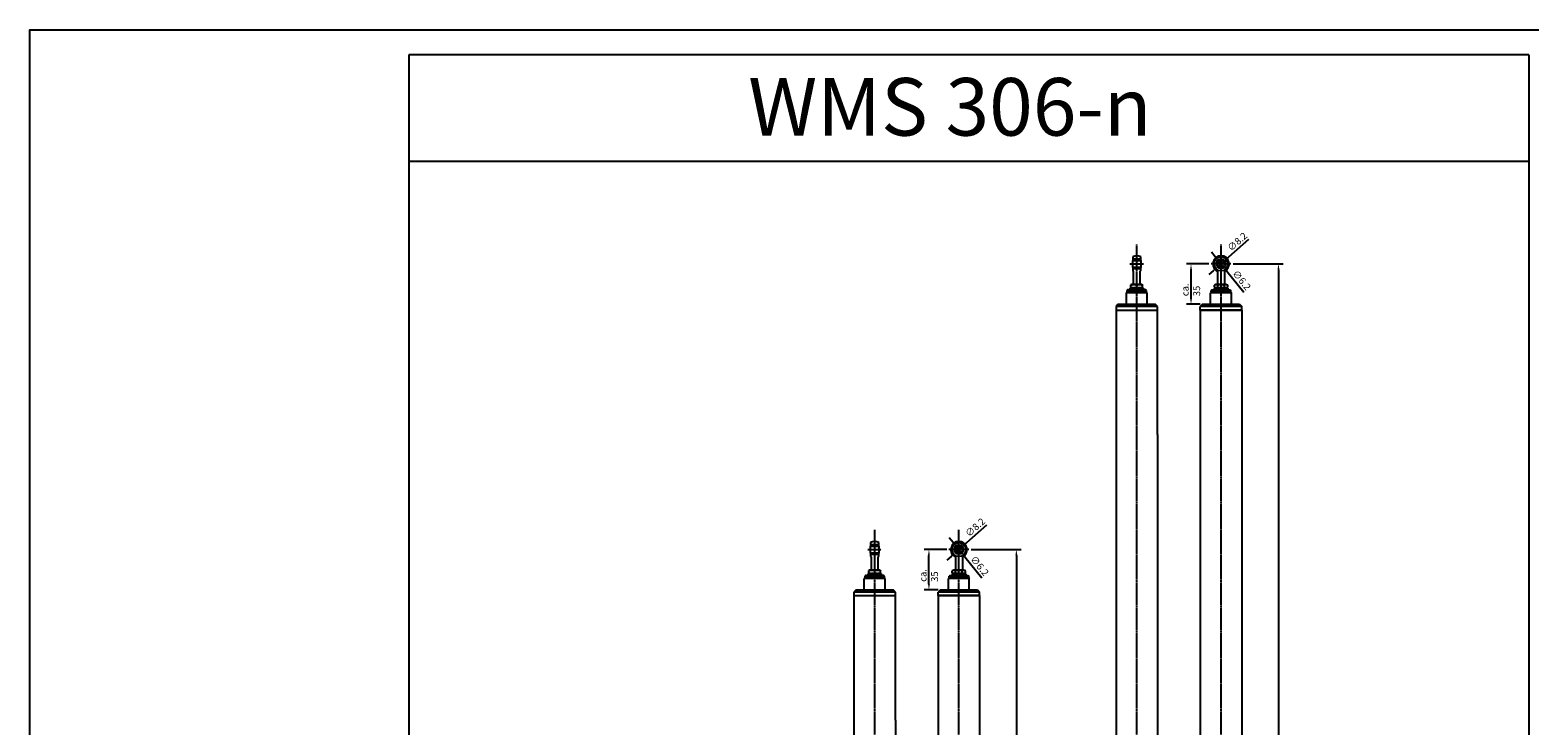
# Model space of a CAD drawing. Units: millimetres. Extents: x 891054 to 893659, y 1141338 to 1143038.
# Drawn here: x 891054 to 892355, y 1142435 to 1143038 of the extents above; entities that cross this region are included whole.
import ezdxf

# ---------------------------------------------------------------- set-up
doc = ezdxf.new("R2010")
doc.units = ezdxf.units.MM
doc.linetypes.add('MITTE', pattern=[2, 1.25, -0.25, 0.25, -0.25])
for name, color, linetype in [('CHAIN', 74, 'Continuous'), ('MAßLINIEN', 5, 'Continuous'), ('MITTELLINIEN', 1, 'MITTE'), ('MOTOR', 150, 'Continuous')]:
    doc.layers.add(name, color=color, linetype=linetype)
doc.styles.add('ROMANS', font='romans.shx', dxfattribs={"width": 0.8})
doc.styles.get("Standard").update_dxf_attribs({"font": 'arial.ttf'})
doc.dimstyles.new('1. WINDOWMASTER', dxfattribs={"dimscale": 2, "dimtxt": 3, "dimasz": 2.5, "dimexe": 2, "dimexo": 1, "dimgap": 1, "dimtad": 1, "dimdec": 1, "dimrnd": 0.5, "dimdsep": 46, "dimtxsty": 'ROMANS', "dimcen": 1, "dimclrd": 252, "dimclre": 252, "dimclrt": 250, "dimadec": 0, "dimazin": 0, "dimtfac": 1, "dimtdec": 1, "dimtmove": 0, "dimatfit": 0, "dimfxl": 0, "dimtolj": 1, "dimtzin": 0, "dimarcsym": 0})

# ---------------------------------------------------------------- blocks, each defined once
blk = doc.blocks.new('*D118')
at = {"layer": 'DEFPOINTS', "color": 0, "linetype": 'Continuous'}
for p in [(891833.9, 1142587.3), (891851.3, 1142587.3), (891843.9, 1142552.3)]:
    blk.add_point(p, dxfattribs=at)
at = {"layer": 'MAßLINIEN', "color": 252, "linetype": 'Continuous', "lineweight": -2}
for p, q in [((891849.3, 1142587.3), (891829.9, 1142587.3)), ((891833.9, 1142557.3), (891833.9, 1142582.3)), ((891841.9, 1142552.3), (891829.9, 1142552.3))]:
    blk.add_line(p, q, dxfattribs=at)
at = {"layer": 'MAßLINIEN', "color": 252, "linetype": 'Continuous'}
for points in [[(891833.1, 1142582.3), (891834.7, 1142582.3), (891833.9, 1142587.3)], [(891833.1, 1142557.3), (891834.7, 1142557.3), (891833.9, 1142552.3)]]:
    blk.add_solid(points, dxfattribs=at)
at = {"layer": 'MAßLINIEN', "color": 7, "linetype": 'Continuous', "lineweight": 25, "insert": (891825.8, 1142559.3), "char_height": 6, "attachment_point": 1, "rotation": 90, "style": 'ROMANS'}
blk.add_mtext('\\A1;{\\fArial|b0|i0|c0|p34;ca}. {\\fArial|b0|i0|c238|p34;35}', dxfattribs=at)
blk = doc.blocks.new('*D119')
at = {"layer": 'DEFPOINTS', "color": 0, "linetype": 'Continuous'}
for p in [(891857.9, 1142589.7), (891861.9, 1142584.9)]:
    blk.add_point(p, dxfattribs=at)
at = {"layer": 'MAßLINIEN', "color": 252, "linetype": 'Continuous', "lineweight": -2}
for p, q in [((891854.8, 1142593.6), (891851.6, 1142597.5)), ((891857.9, 1142589.7), (891861.9, 1142584.9)), ((891865, 1142581), (891879.8, 1142562.9))]:
    blk.add_line(p, q, dxfattribs=at)
at = {"layer": 'MAßLINIEN', "color": 252, "linetype": 'Continuous'}
for points in [[(891855.4, 1142594.1), (891854.1, 1142593.1), (891857.9, 1142589.7)], [(891865.7, 1142581.6), (891864.4, 1142580.5), (891861.9, 1142584.9)]]:
    blk.add_solid(points, dxfattribs=at)
at = {"layer": 'MAßLINIEN', "color": 7, "linetype": 'Continuous', "lineweight": 25, "insert": (891877.9, 1142573.2), "char_height": 6, "attachment_point": 5, "rotation": 309.1191, "style": 'ROMANS'}
blk.add_mtext('\\A1;∅6.2', dxfattribs=at)
blk = doc.blocks.new('*D120')
at = {"layer": 'DEFPOINTS', "color": 0, "linetype": 'Continuous'}
for p in [(891868.5, 1142587.3), (891876.4, 1141764.3), (891909.8, 1141764.3)]:
    blk.add_point(p, dxfattribs=at)
at = {"layer": 'MAßLINIEN', "color": 252, "linetype": 'Continuous', "lineweight": -2}
for p, q in [((891870.5, 1142587.3), (891913.8, 1142587.3)), ((891909.8, 1142582.3), (891909.8, 1141769.3)), ((891878.4, 1141764.3), (891913.8, 1141764.3))]:
    blk.add_line(p, q, dxfattribs=at)
at = {"layer": 'MAßLINIEN', "color": 252, "linetype": 'Continuous'}
for points in [[(891908.9, 1142582.3), (891910.6, 1142582.3), (891909.8, 1142587.3)], [(891908.9, 1141769.3), (891910.6, 1141769.3), (891909.8, 1141764.3)]]:
    blk.add_solid(points, dxfattribs=at)
at = {"layer": 'MAßLINIEN', "color": 7, "linetype": 'Continuous', "lineweight": 25, "insert": (891904.8, 1142175.8), "char_height": 6, "attachment_point": 5, "rotation": 90, "style": 'ROMANS'}
blk.add_mtext('\\A1;823', dxfattribs=at)
blk = doc.blocks.new('*D122')
at = {"layer": 'DEFPOINTS', "color": 0, "linetype": 'Continuous'}
for p in [(891863, 1142590.1), (891856.8, 1142584.6)]:
    blk.add_point(p, dxfattribs=at)
at = {"layer": 'MAßLINIEN', "color": 252, "linetype": 'Continuous', "lineweight": -2}
for p, q in [((891866.7, 1142593.4), (891884.2, 1142608.9)), ((891856.8, 1142584.6), (891863, 1142590.1)), ((891853.1, 1142581.3), (891849.4, 1142578))]:
    blk.add_line(p, q, dxfattribs=at)
at = {"layer": 'MAßLINIEN', "color": 252, "linetype": 'Continuous'}
for points in [[(891866.1, 1142594), (891867.3, 1142592.8), (891863, 1142590.1)], [(891852.6, 1142581.9), (891853.7, 1142580.7), (891856.8, 1142584.6)]]:
    blk.add_solid(points, dxfattribs=at)
at = {"layer": 'MAßLINIEN', "color": 7, "linetype": 'Continuous', "lineweight": 25, "insert": (891874, 1142606.6), "char_height": 6, "attachment_point": 5, "rotation": 41.6509, "style": 'ROMANS'}
blk.add_mtext('\\A1;∅8.2', dxfattribs=at)
blk = doc.blocks.new('*D123')
at = {"layer": 'DEFPOINTS', "color": 0, "linetype": 'Continuous'}
for p in [(892061.3, 1142835.3), (892078.7, 1142835.3), (892071.3, 1142800.3)]:
    blk.add_point(p, dxfattribs=at)
at = {"layer": 'MAßLINIEN', "color": 252, "linetype": 'Continuous', "lineweight": -2}
for p, q in [((892076.7, 1142835.3), (892057.3, 1142835.3)), ((892061.3, 1142805.3), (892061.3, 1142830.3)), ((892069.3, 1142800.3), (892057.3, 1142800.3))]:
    blk.add_line(p, q, dxfattribs=at)
at = {"layer": 'MAßLINIEN', "color": 252, "linetype": 'Continuous'}
for points in [[(892060.5, 1142830.3), (892062.1, 1142830.3), (892061.3, 1142835.3)], [(892060.5, 1142805.3), (892062.1, 1142805.3), (892061.3, 1142800.3)]]:
    blk.add_solid(points, dxfattribs=at)
at = {"layer": 'MAßLINIEN', "color": 250, "linetype": 'Continuous', "lineweight": 25, "insert": (892053.2, 1142807.3), "char_height": 6, "attachment_point": 1, "rotation": 90, "style": 'ROMANS'}
blk.add_mtext('\\A1;{\\fArial|b0|i0|c0|p34;ca}. {\\fArial|b0|i0|c238|p34;35}', dxfattribs=at)
blk = doc.blocks.new('*D124')
at = {"layer": 'DEFPOINTS', "color": 0, "linetype": 'Continuous'}
for p in [(892085.4, 1142837.7), (892089.3, 1142832.9)]:
    blk.add_point(p, dxfattribs=at)
at = {"layer": 'MAßLINIEN', "color": 252, "linetype": 'Continuous', "lineweight": -2}
for p, q in [((892082.2, 1142841.6), (892079, 1142845.5)), ((892085.4, 1142837.7), (892089.3, 1142832.9)), ((892092.4, 1142829), (892107.2, 1142810.9))]:
    blk.add_line(p, q, dxfattribs=at)
at = {"layer": 'MAßLINIEN', "color": 252, "linetype": 'Continuous'}
for points in [[(892082.8, 1142842.1), (892081.6, 1142841.1), (892085.4, 1142837.7)], [(892093.1, 1142829.6), (892091.8, 1142828.5), (892089.3, 1142832.9)]]:
    blk.add_solid(points, dxfattribs=at)
at = {"layer": 'MAßLINIEN', "color": 7, "linetype": 'Continuous', "lineweight": 25, "insert": (892105.3, 1142821.2), "char_height": 6, "attachment_point": 5, "rotation": 309.1191, "style": 'ROMANS'}
blk.add_mtext('\\A1;∅6.2', dxfattribs=at)
blk = doc.blocks.new('*D125')
at = {"layer": 'DEFPOINTS', "color": 0, "linetype": 'Continuous'}
for p in [(892095.9, 1142835.3), (892103.8, 1141762.3), (892137.2, 1141762.3)]:
    blk.add_point(p, dxfattribs=at)
at = {"layer": 'MAßLINIEN', "color": 252, "linetype": 'Continuous', "lineweight": -2}
for p, q in [((892097.9, 1142835.3), (892141.2, 1142835.3)), ((892137.2, 1142830.3), (892137.2, 1141767.3)), ((892105.8, 1141762.3), (892141.2, 1141762.3))]:
    blk.add_line(p, q, dxfattribs=at)
at = {"layer": 'MAßLINIEN', "color": 252, "linetype": 'Continuous'}
for points in [[(892136.3, 1142830.3), (892138, 1142830.3), (892137.2, 1142835.3)], [(892136.3, 1141767.3), (892138, 1141767.3), (892137.2, 1141762.3)]]:
    blk.add_solid(points, dxfattribs=at)
at = {"layer": 'MAßLINIEN', "color": 7, "linetype": 'Continuous', "lineweight": 25, "insert": (892132.2, 1142298.8), "char_height": 6, "attachment_point": 5, "rotation": 90, "style": 'ROMANS'}
blk.add_mtext('\\A1;1073', dxfattribs=at)
blk = doc.blocks.new('*D127')
at = {"layer": 'DEFPOINTS', "color": 0, "linetype": 'Continuous'}
for p in [(892090.4, 1142838.1), (892084.2, 1142832.6)]:
    blk.add_point(p, dxfattribs=at)
at = {"layer": 'MAßLINIEN', "color": 252, "linetype": 'Continuous', "lineweight": -2}
for p, q in [((892094.1, 1142841.4), (892111.6, 1142856.9)), ((892084.2, 1142832.6), (892090.4, 1142838.1)), ((892080.5, 1142829.3), (892076.8, 1142826))]:
    blk.add_line(p, q, dxfattribs=at)
at = {"layer": 'MAßLINIEN', "color": 252, "linetype": 'Continuous'}
for points in [[(892093.6, 1142842), (892094.7, 1142840.8), (892090.4, 1142838.1)], [(892080, 1142829.9), (892081.1, 1142828.7), (892084.2, 1142832.6)]]:
    blk.add_solid(points, dxfattribs=at)
at = {"layer": 'MAßLINIEN', "color": 7, "linetype": 'Continuous', "lineweight": 25, "insert": (892101.4, 1142854.6), "char_height": 6, "attachment_point": 5, "rotation": 41.6509, "style": 'ROMANS'}
blk.add_mtext('\\A1;∅8.2', dxfattribs=at)
blk = doc.blocks.new('WMS 306-n 0500 (side1)')
at = {"layer": 'CHAIN'}
for p, q in [((889737.2, 1141925.7), (889748.6, 1141925.7)), ((889748.6, 1141927.1), (889749.3, 1141928.5)), ((889748.6, 1141927.1), (889748.6, 1141918.2)), ((889751, 1141928.5), (889749.3, 1141928.5)), ((889751, 1141925.6), (889749.3, 1141925.6)), ((889751.8, 1141927.1), (889751, 1141928.5)), ((889751.8, 1141928.5), (889751.8, 1141928.6)), ((889751.8, 1141928.6), (889751.8, 1141928.6)), ((889751.8, 1141928.6), (889752.3, 1141928.6)), ((889751.8, 1141928.5), (889751.8, 1141916.8)), ((889753.4, 1141930.7), (889753.9, 1141931.2)), ((889753.4, 1141914.7), (889753.4, 1141930.7)), ((889753.4, 1141928.6), (889753.4, 1141928.6)), ((889753.9, 1141931.2), (889753.9, 1141914.2)), ((889755.4, 1141931.2), (889753.9, 1141931.2)), ((889755.4, 1141931.2), (889755.9, 1141931.7)), ((889755.4, 1141914.2), (889755.4, 1141931.2)), ((889755.4, 1141914.2), (889755.4, 1141931.2)), ((889755.9, 1141931.7), (889755.9, 1141913.7)), ((889765.4, 1141931.7), (889755.9, 1141931.7)), ((889737.2, 1141919.7), (889748.6, 1141919.7)), ((889748.6, 1141918.2), (889749.3, 1141916.9)), ((889751, 1141919.8), (889749.3, 1141919.8)), ((889751, 1141916.9), (889749.3, 1141916.9)), ((889751.8, 1141918.2), (889751, 1141916.9)), ((889751.8, 1141916.8), (889753.4, 1141916.8)), ((889753.4, 1141914.7), (889753.9, 1141914.2)), ((889755.4, 1141914.2), (889753.9, 1141914.2)), ((889755.4, 1141914.2), (889755.9, 1141913.7)), ((889765.4, 1141913.7), (889755.9, 1141913.7))]:
    blk.add_line(p, q, dxfattribs=at)
at = {"layer": 'CHAIN', "flags": 128}
for points in [[(889749.3, 1141928.5), (889749.3, 1141928.3), (889749.2, 1141928.2), (889749.1, 1141928.1), (889749.1, 1141927.9), (889749, 1141927.8), (889749, 1141927.7), (889749, 1141927.6), (889748.9, 1141927.5), (889748.9, 1141927.4), (889748.9, 1141927.2), (889748.9, 1141927.1), (889748.9, 1141927), (889748.9, 1141926.9), (889748.9, 1141926.8), (889748.9, 1141926.7), (889748.9, 1141926.6), (889749, 1141926.5), (889749, 1141926.3), (889749, 1141926.2), (889749.1, 1141926.1), (889749.1, 1141926), (889749.2, 1141925.8), (889749.3, 1141925.7), (889749.3, 1141925.6)], [(889749.3, 1141925.6), (889749.3, 1141925.3), (889749.2, 1141925), (889749.1, 1141924.8), (889749.1, 1141924.5), (889749, 1141924.3), (889749, 1141924.1), (889749, 1141923.8), (889748.9, 1141923.6), (889748.9, 1141923.4), (889748.9, 1141923.1), (889748.9, 1141922.9), (889748.9, 1141922.7), (889748.9, 1141922.5), (889748.9, 1141922.2), (889748.9, 1141922), (889748.9, 1141921.8), (889749, 1141921.6), (889749, 1141921.3), (889749, 1141921.1), (889749.1, 1141920.8), (889749.1, 1141920.6), (889749.2, 1141920.3), (889749.3, 1141920.1), (889749.3, 1141919.8)], [(889751, 1141925.6), (889751.1, 1141925.7), (889751.2, 1141925.8), (889751.2, 1141926), (889751.3, 1141926.1), (889751.3, 1141926.2), (889751.4, 1141926.3), (889751.4, 1141926.5), (889751.4, 1141926.6), (889751.4, 1141926.7), (889751.5, 1141926.8), (889751.5, 1141926.9), (889751.5, 1141927), (889751.5, 1141927.1), (889751.5, 1141927.2), (889751.4, 1141927.4), (889751.4, 1141927.5), (889751.4, 1141927.6), (889751.4, 1141927.7), (889751.3, 1141927.8), (889751.3, 1141927.9), (889751.2, 1141928.1), (889751.2, 1141928.2), (889751.1, 1141928.3), (889751, 1141928.5)], [(889751, 1141919.8), (889751.1, 1141920.1), (889751.2, 1141920.3), (889751.2, 1141920.6), (889751.3, 1141920.8), (889751.3, 1141921.1), (889751.4, 1141921.3), (889751.4, 1141921.6), (889751.4, 1141921.8), (889751.4, 1141922), (889751.5, 1141922.2), (889751.5, 1141922.5), (889751.5, 1141922.7), (889751.5, 1141922.9), (889751.5, 1141923.1), (889751.4, 1141923.4), (889751.4, 1141923.6), (889751.4, 1141923.8), (889751.4, 1141924.1), (889751.3, 1141924.3), (889751.3, 1141924.5), (889751.2, 1141924.8), (889751.2, 1141925), (889751.1, 1141925.3), (889751, 1141925.6)], [(889749.3, 1141919.8), (889749.3, 1141919.7), (889749.2, 1141919.5), (889749.1, 1141919.4), (889749.1, 1141919.3), (889749, 1141919.2), (889749, 1141919), (889749, 1141918.9), (889748.9, 1141918.8), (889748.9, 1141918.7), (889748.9, 1141918.6), (889748.9, 1141918.5), (889748.9, 1141918.4), (889748.9, 1141918.3), (889748.9, 1141918.1), (889748.9, 1141918), (889748.9, 1141917.9), (889749, 1141917.8), (889749, 1141917.7), (889749, 1141917.6), (889749.1, 1141917.4), (889749.1, 1141917.3), (889749.2, 1141917.2), (889749.3, 1141917.1), (889749.3, 1141916.9)], [(889751, 1141916.9), (889751.1, 1141917.1), (889751.2, 1141917.2), (889751.2, 1141917.3), (889751.3, 1141917.4), (889751.3, 1141917.6), (889751.4, 1141917.7), (889751.4, 1141917.8), (889751.4, 1141917.9), (889751.4, 1141918), (889751.5, 1141918.1), (889751.5, 1141918.3), (889751.5, 1141918.4), (889751.5, 1141918.5), (889751.5, 1141918.6), (889751.4, 1141918.7), (889751.4, 1141918.8), (889751.4, 1141918.9), (889751.4, 1141919), (889751.3, 1141919.2), (889751.3, 1141919.3), (889751.2, 1141919.4), (889751.2, 1141919.5), (889751.1, 1141919.7), (889751, 1141919.8)]]:
    blk.add_lwpolyline(points, dxfattribs=at)
at = {"layer": 'CHAIN'}
for radius in [6.06, 4.1, 3.1]:
    blk.add_circle((889730.8, 1141922.7), radius, dxfattribs=at)
for centre, radius, start, end in [((889730.8, 1141922.7), 7, 26.3878, 333.6122), ((889737.2, 1141925.9), 0.2, 206.3878, 270), ((889737.2, 1141919.5), 0.2, 90, 153.6122)]:
    blk.add_arc(centre, radius, start, end, dxfattribs=at)
for centre, start_param, end_param in [((889752.3, 1141922.7), 4.560296, 4.71665), ((889751.2, 1141922.7), 4.505747, 4.608122)]:
    blk.add_ellipse(centre, major_axis=(-10.2, -0.9), ratio=0.5714, start_param=start_param, end_param=end_param, dxfattribs=at)
at = {"layer": 'MITTELLINIEN'}
for p, q in [((889730.8, 1141931.3), (889730.8, 1141914.1)), ((890564.7, 1141922.7), (889713.8, 1141922.7))]:
    blk.add_line(p, q, dxfattribs=at)
at = {"layer": 'MOTOR'}
for p, q in [((889765.8, 1141938.7), (889767.8, 1141940.7)), ((889765.8, 1141906.7), (889765.8, 1141938.7)), ((889767.8, 1141940.7), (889767.8, 1141904.7)), ((889770.8, 1141940.7), (889767.8, 1141940.7)), ((889770.8, 1141940.7), (889878.9, 1141940.7)), ((889770.8, 1141940.7), (889770.8, 1141904.7)), ((889770.8, 1141904.7), (889770.8, 1141940.7)), ((889878.9, 1141940.7), (890277.9, 1141940.7)), ((889765.4, 1141931.7), (889765.8, 1141932.3)), ((889765.4, 1141913.7), (889765.8, 1141913.1)), ((889765.8, 1141906.7), (889767.8, 1141904.7)), ((889770.8, 1141904.7), (889767.8, 1141904.7)), ((889770.8, 1141904.7), (889878.9, 1141904.7)), ((889878.9, 1141904.7), (890277.9, 1141904.7))]:
    blk.add_line(p, q, dxfattribs=at)
blk = doc.blocks.new('WMS 306-n 0500 (side2)')
at = {"layer": 'CHAIN'}
for p, q in [((889753.9, 1141820.2), (889753.4, 1141819.7)), ((889753.4, 1141819.7), (889753.4, 1141819)), ((889755.4, 1141820.2), (889753.9, 1141820.2)), ((889753.9, 1141820.2), (889753.9, 1141803.2)), ((889755.9, 1141820.7), (889755.4, 1141820.2)), ((889755.4, 1141803.2), (889755.4, 1141820.2)), ((889755.4, 1141803.2), (889755.4, 1141820.2)), ((889765.4, 1141820.7), (889755.9, 1141820.7)), ((889755.9, 1141820.7), (889755.9, 1141802.7)), ((889726.2, 1141815.2), (889724.7, 1141815.2)), ((889724.7, 1141808.2), (889726.2, 1141808.2)), ((889726.8, 1141815.2), (889726.2, 1141815.2)), ((889726.2, 1141808.2), (889726.8, 1141808.2)), ((889727.7, 1141815.2), (889726.8, 1141815.2)), ((889726.8, 1141808.2), (889727.7, 1141808.2)), ((889727.7, 1141815.2), (889733.9, 1141815.2)), ((889733.9, 1141808.2), (889727.7, 1141808.2)), ((889734.8, 1141815.2), (889733.9, 1141815.2)), ((889733.9, 1141808.2), (889734.8, 1141808.2)), ((889735.4, 1141815.2), (889734.8, 1141815.2)), ((889734.8, 1141808.2), (889735.4, 1141808.2)), ((889736.8, 1141815.2), (889735.4, 1141815.2)), ((889735.4, 1141808.2), (889736.8, 1141808.2)), ((889748.6, 1141814.7), (889737.2, 1141814.7)), ((889737.2, 1141808.7), (889748.6, 1141808.7)), ((889748.6, 1141816.2), (889748.9, 1141816.7)), ((889748.6, 1141816.2), (889748.6, 1141807.3)), ((889748.6, 1141807.3), (889748.9, 1141806.7)), ((889748.9, 1141816.7), (889749.3, 1141816.7)), ((889749.3, 1141806.7), (889748.9, 1141806.7)), ((889751, 1141816.7), (889749.3, 1141816.7)), ((889751, 1141811.7), (889749.3, 1141811.7)), ((889751, 1141806.7), (889749.3, 1141806.7)), ((889751, 1141816.7), (889751.5, 1141816.7)), ((889751.5, 1141806.7), (889751, 1141806.7)), ((889751.8, 1141816.2), (889751.5, 1141816.7)), ((889751.8, 1141807.3), (889751.5, 1141806.7)), ((889751.8, 1141817.6), (889751.8, 1141811.4)), ((889751.8, 1141817.6), (889753.4, 1141817.6)), ((889751.8, 1141810.9), (889751.8, 1141811.4)), ((889751.8, 1141810.8), (889751.8, 1141810.9)), ((889751.8, 1141810.8), (889751.8, 1141805.8)), ((889753.4, 1141817.6), (889753.4, 1141819)), ((889753.4, 1141817.6), (889753.4, 1141812.4)), ((889753.4, 1141812), (889753.4, 1141811.7)), ((889753.4, 1141811.7), (889753.4, 1141805.8)), ((889751.8, 1141805.8), (889753.4, 1141805.8)), ((889753.4, 1141804.5), (889753.4, 1141805.8)), ((889753.4, 1141804.5), (889753.4, 1141803.7)), ((889753.4, 1141803.7), (889753.9, 1141803.2)), ((889753.9, 1141803.2), (889755.4, 1141803.2)), ((889755.4, 1141803.2), (889755.9, 1141802.7)), ((889765.4, 1141802.7), (889755.9, 1141802.7))]:
    blk.add_line(p, q, dxfattribs=at)
at = {"layer": 'CHAIN', "ltscale": 0.2}
for p, q in [((889726.8, 1141815.2), (889726.8, 1141808.2)), ((889727.7, 1141808.2), (889727.7, 1141815.2)), ((889733.9, 1141815.2), (889733.9, 1141808.2)), ((889734.8, 1141808.2), (889734.8, 1141815.2))]:
    blk.add_line(p, q, dxfattribs=at)
at = {"layer": 'CHAIN', "flags": 128}
for points in [[(889749.3, 1141816.7), (889749.3, 1141816.5), (889749.2, 1141816.2), (889749.1, 1141816), (889749.1, 1141815.8), (889749, 1141815.6), (889749, 1141815.4), (889749, 1141815.2), (889748.9, 1141815), (889748.9, 1141814.8), (889748.9, 1141814.6), (889748.9, 1141814.4), (889748.9, 1141814.2), (889748.9, 1141814), (889748.9, 1141813.8), (889748.9, 1141813.6), (889748.9, 1141813.4), (889749, 1141813.2), (889749, 1141813), (889749, 1141812.8), (889749.1, 1141812.6), (889749.1, 1141812.4), (889749.2, 1141812.2), (889749.3, 1141811.9), (889749.3, 1141811.7)], [(889749.3, 1141811.7), (889749.3, 1141811.5), (889749.2, 1141811.2), (889749.1, 1141811), (889749.1, 1141810.8), (889749, 1141810.6), (889749, 1141810.4), (889749, 1141810.2), (889748.9, 1141810), (889748.9, 1141809.8), (889748.9, 1141809.6), (889748.9, 1141809.4), (889748.9, 1141809.2), (889748.9, 1141809), (889748.9, 1141808.8), (889748.9, 1141808.6), (889748.9, 1141808.4), (889749, 1141808.2), (889749, 1141808), (889749, 1141807.8), (889749.1, 1141807.6), (889749.1, 1141807.4), (889749.2, 1141807.2), (889749.3, 1141806.9), (889749.3, 1141806.7)], [(889751, 1141811.7), (889751.1, 1141811.9), (889751.2, 1141812.2), (889751.2, 1141812.4), (889751.3, 1141812.6), (889751.3, 1141812.8), (889751.4, 1141813), (889751.4, 1141813.2), (889751.4, 1141813.4), (889751.4, 1141813.6), (889751.5, 1141813.8), (889751.5, 1141814), (889751.5, 1141814.2), (889751.5, 1141814.4), (889751.5, 1141814.6), (889751.4, 1141814.8), (889751.4, 1141815), (889751.4, 1141815.2), (889751.4, 1141815.4), (889751.3, 1141815.6), (889751.3, 1141815.8), (889751.2, 1141816), (889751.2, 1141816.2), (889751.1, 1141816.5), (889751, 1141816.7)], [(889751, 1141806.7), (889751.1, 1141806.9), (889751.2, 1141807.2), (889751.2, 1141807.4), (889751.3, 1141807.6), (889751.3, 1141807.8), (889751.4, 1141808), (889751.4, 1141808.2), (889751.4, 1141808.4), (889751.4, 1141808.6), (889751.5, 1141808.8), (889751.5, 1141809), (889751.5, 1141809.2), (889751.5, 1141809.4), (889751.5, 1141809.6), (889751.4, 1141809.8), (889751.4, 1141810), (889751.4, 1141810.2), (889751.4, 1141810.4), (889751.3, 1141810.6), (889751.3, 1141810.8), (889751.2, 1141811), (889751.2, 1141811.2), (889751.1, 1141811.5), (889751, 1141811.7)]]:
    blk.add_lwpolyline(points, dxfattribs=at)
at = {"layer": 'CHAIN'}
for centre, radius, start, end in [((889730.8, 1141811.7), 7, 150, 210), ((889730.8, 1141811.7), 7, 26.3878, 30), ((889730.8, 1141811.7), 7, 330, 333.6122), ((889737.2, 1141814.9), 0.2, 206.3878, 270), ((889737.2, 1141808.5), 0.2, 90, 153.6122)]:
    blk.add_arc(centre, radius, start, end, dxfattribs=at)
for centre, major_axis, start_param, end_param in [((889751.2, 1141811.7), (-10.2, -5.9), 1.599604, 1.757741), ((889752.3, 1141811.7), (-5.63, -3.24), 1.446719, 1.732198), ((889752.3, 1141811.7), (-10.2, -5.9), 1.491076, 1.647852)]:
    blk.add_ellipse(centre, major_axis=major_axis, ratio=0.044216, start_param=start_param, end_param=end_param, dxfattribs=at)
at = {"layer": 'MITTELLINIEN'}
for p, q in [((890564.7, 1141811.7), (889713.8, 1141811.7)), ((889730.8, 1141805.7), (889730.8, 1141817.7))]:
    blk.add_line(p, q, dxfattribs=at)
at = {"layer": 'MOTOR'}
for p, q in [((889765.4, 1141820.7), (889765.8, 1141821.3)), ((889767.8, 1141829.7), (889765.8, 1141827.7)), ((889765.8, 1141795.7), (889765.8, 1141827.7)), ((889770.8, 1141829.7), (889767.8, 1141829.7)), ((889767.8, 1141829.7), (889767.8, 1141793.7)), ((889878.9, 1141829.7), (889770.8, 1141829.7)), ((889770.8, 1141793.7), (889770.8, 1141829.7)), ((889878.9, 1141829.7), (890277.9, 1141829.7)), ((889765.4, 1141802.7), (889765.8, 1141802.1)), ((889765.8, 1141795.7), (889767.8, 1141793.7)), ((889767.8, 1141793.7), (889770.8, 1141793.7)), ((889770.8, 1141793.7), (889878.9, 1141793.7)), ((889878.9, 1141793.7), (890277.9, 1141793.7))]:
    blk.add_line(p, q, dxfattribs=at)
blk = doc.blocks.new('WMS 306-n 0750 (side2)')
at = {"layer": 'CHAIN'}
for p, q in [((889478.2, 1143043.2), (889476.7, 1143043.2)), ((889478.8, 1143043.2), (889478.2, 1143043.2)), ((889479.7, 1143043.2), (889478.8, 1143043.2)), ((889479.7, 1143043.2), (889485.9, 1143043.2)), ((889486.8, 1143043.2), (889485.9, 1143043.2)), ((889487.4, 1143043.2), (889486.8, 1143043.2)), ((889488.8, 1143043.2), (889487.4, 1143043.2)), ((889500.6, 1143042.7), (889489.2, 1143042.7)), ((889500.6, 1143044.2), (889500.9, 1143044.7)), ((889500.6, 1143044.2), (889500.6, 1143035.3)), ((889500.9, 1143044.7), (889501.3, 1143044.7)), ((889503, 1143044.7), (889501.3, 1143044.7)), ((889503, 1143044.7), (889503.5, 1143044.7)), ((889503.8, 1143044.2), (889503.5, 1143044.7)), ((889503.8, 1143045.6), (889503.8, 1143039.5)), ((889503.8, 1143045.6), (889505.4, 1143045.6)), ((889505.9, 1143048.2), (889505.4, 1143047.7)), ((889505.4, 1143047.7), (889505.4, 1143047)), ((889505.4, 1143045.6), (889505.4, 1143047)), ((889505.4, 1143045.6), (889505.4, 1143040.4)), ((889507.4, 1143048.2), (889505.9, 1143048.2)), ((889505.9, 1143048.2), (889505.9, 1143031.2)), ((889507.9, 1143048.7), (889507.4, 1143048.2)), ((889507.4, 1143031.2), (889507.4, 1143048.2)), ((889507.4, 1143031.2), (889507.4, 1143048.2)), ((889517.4, 1143048.7), (889507.9, 1143048.7)), ((889507.9, 1143048.7), (889507.9, 1143030.7)), ((889476.7, 1143036.2), (889478.2, 1143036.2)), ((889478.2, 1143036.2), (889478.8, 1143036.2)), ((889478.8, 1143036.2), (889479.7, 1143036.2)), ((889485.9, 1143036.2), (889479.7, 1143036.2)), ((889485.9, 1143036.2), (889486.8, 1143036.2)), ((889486.8, 1143036.2), (889487.4, 1143036.2)), ((889487.4, 1143036.2), (889488.8, 1143036.2)), ((889489.2, 1143036.7), (889500.6, 1143036.7)), ((889500.6, 1143035.3), (889500.9, 1143034.7)), ((889501.3, 1143034.7), (889500.9, 1143034.7)), ((889503, 1143039.7), (889501.3, 1143039.7)), ((889503, 1143034.7), (889501.3, 1143034.7)), ((889503.5, 1143034.7), (889503, 1143034.7)), ((889503.8, 1143035.3), (889503.5, 1143034.7)), ((889503.8, 1143039), (889503.8, 1143039.5)), ((889503.8, 1143038.8), (889503.8, 1143039)), ((889503.8, 1143038.8), (889503.8, 1143033.8)), ((889503.8, 1143033.8), (889505.4, 1143033.8)), ((889505.4, 1143040), (889505.4, 1143039.7)), ((889505.4, 1143039.7), (889505.4, 1143033.8)), ((889505.4, 1143032.5), (889505.4, 1143033.8)), ((889505.4, 1143032.5), (889505.4, 1143031.7)), ((889505.4, 1143031.7), (889505.9, 1143031.2)), ((889505.9, 1143031.2), (889507.4, 1143031.2)), ((889507.4, 1143031.2), (889507.9, 1143030.7)), ((889517.4, 1143030.7), (889507.9, 1143030.7))]:
    blk.add_line(p, q, dxfattribs=at)
at = {"layer": 'CHAIN', "ltscale": 0.2}
for p, q in [((889478.8, 1143043.2), (889478.8, 1143036.2)), ((889479.7, 1143036.2), (889479.7, 1143043.2)), ((889485.9, 1143043.2), (889485.9, 1143036.2)), ((889486.8, 1143036.2), (889486.8, 1143043.2))]:
    blk.add_line(p, q, dxfattribs=at)
at = {"layer": 'CHAIN', "flags": 128}
for points in [[(889501.3, 1143044.7), (889501.3, 1143044.5), (889501.2, 1143044.3), (889501.1, 1143044.1), (889501.1, 1143043.8), (889501, 1143043.6), (889501, 1143043.4), (889501, 1143043.2), (889500.9, 1143043), (889500.9, 1143042.8), (889500.9, 1143042.6), (889500.9, 1143042.4), (889500.9, 1143042.2), (889500.9, 1143042), (889500.9, 1143041.9), (889500.9, 1143041.7), (889500.9, 1143041.5), (889501, 1143041.3), (889501, 1143041.1), (889501, 1143040.9), (889501.1, 1143040.6), (889501.1, 1143040.4), (889501.2, 1143040.2), (889501.3, 1143040), (889501.3, 1143039.7)], [(889503, 1143039.7), (889503.1, 1143040), (889503.2, 1143040.2), (889503.2, 1143040.4), (889503.3, 1143040.6), (889503.3, 1143040.9), (889503.4, 1143041.1), (889503.4, 1143041.3), (889503.4, 1143041.5), (889503.4, 1143041.7), (889503.5, 1143041.9), (889503.5, 1143042), (889503.5, 1143042.2), (889503.5, 1143042.4), (889503.5, 1143042.6), (889503.4, 1143042.8), (889503.4, 1143043), (889503.4, 1143043.2), (889503.4, 1143043.4), (889503.3, 1143043.6), (889503.3, 1143043.8), (889503.2, 1143044.1), (889503.2, 1143044.3), (889503.1, 1143044.5), (889503, 1143044.7)], [(889501.3, 1143039.7), (889501.3, 1143039.5), (889501.2, 1143039.3), (889501.1, 1143039.1), (889501.1, 1143038.8), (889501, 1143038.6), (889501, 1143038.4), (889501, 1143038.2), (889500.9, 1143038), (889500.9, 1143037.8), (889500.9, 1143037.6), (889500.9, 1143037.4), (889500.9, 1143037.2), (889500.9, 1143037), (889500.9, 1143036.9), (889500.9, 1143036.7), (889500.9, 1143036.5), (889501, 1143036.3), (889501, 1143036.1), (889501, 1143035.9), (889501.1, 1143035.6), (889501.1, 1143035.4), (889501.2, 1143035.2), (889501.3, 1143035), (889501.3, 1143034.7)], [(889503, 1143034.7), (889503.1, 1143035), (889503.2, 1143035.2), (889503.2, 1143035.4), (889503.3, 1143035.6), (889503.3, 1143035.9), (889503.4, 1143036.1), (889503.4, 1143036.3), (889503.4, 1143036.5), (889503.4, 1143036.7), (889503.5, 1143036.9), (889503.5, 1143037), (889503.5, 1143037.2), (889503.5, 1143037.4), (889503.5, 1143037.6), (889503.4, 1143037.8), (889503.4, 1143038), (889503.4, 1143038.2), (889503.4, 1143038.4), (889503.3, 1143038.6), (889503.3, 1143038.8), (889503.2, 1143039.1), (889503.2, 1143039.3), (889503.1, 1143039.5), (889503, 1143039.7)]]:
    blk.add_lwpolyline(points, dxfattribs=at)
at = {"layer": 'CHAIN'}
for centre, radius, start, end in [((889482.8, 1143039.7), 7, 150, 210), ((889482.8, 1143039.7), 7, 26.3878, 30), ((889489.2, 1143042.9), 0.2, 206.3878, 270), ((889482.8, 1143039.7), 7, 330, 333.6122), ((889489.2, 1143036.5), 0.2, 90, 153.6122)]:
    blk.add_arc(centre, radius, start, end, dxfattribs=at)
for centre, major_axis, start_param, end_param in [((889503.2, 1143039.7), (-10.2, -5.9), 1.599604, 1.757741), ((889504.3, 1143039.7), (-5.63, -3.24), 1.446719, 1.732198), ((889504.3, 1143039.7), (-10.2, -5.9), 1.491076, 1.647852)]:
    blk.add_ellipse(centre, major_axis=major_axis, ratio=0.044216, start_param=start_param, end_param=end_param, dxfattribs=at)
at = {"layer": 'MITTELLINIEN'}
for p, q in [((889482.8, 1143033.7), (889482.8, 1143045.7)), ((890566.7, 1143039.7), (889465.8, 1143039.7))]:
    blk.add_line(p, q, dxfattribs=at)
at = {"layer": 'MOTOR'}
for p, q in [((889519.8, 1143057.7), (889517.8, 1143055.7)), ((889517.8, 1143023.7), (889517.8, 1143055.7)), ((889522.8, 1143057.7), (889519.8, 1143057.7)), ((889519.8, 1143057.7), (889519.8, 1143021.7)), ((889630.9, 1143057.7), (889522.8, 1143057.7)), ((889522.8, 1143021.7), (889522.8, 1143057.7)), ((889630.9, 1143057.7), (890279.9, 1143057.7)), ((889517.4, 1143048.7), (889517.8, 1143049.3)), ((889517.4, 1143030.7), (889517.8, 1143030.2)), ((889517.8, 1143023.7), (889519.8, 1143021.7)), ((889519.8, 1143021.7), (889522.8, 1143021.7)), ((889522.8, 1143021.7), (889630.9, 1143021.7)), ((889630.9, 1143021.7), (890279.9, 1143021.7))]:
    blk.add_line(p, q, dxfattribs=at)
blk = doc.blocks.new('WMS 306-n 0750 (side1)')
at = {"layer": 'CHAIN'}
for p, q in [((889505.4, 1142795.3), (889505.9, 1142795.8)), ((889505.4, 1142779.3), (889505.4, 1142795.3)), ((889505.9, 1142795.8), (889505.9, 1142778.8)), ((889507.4, 1142795.8), (889505.9, 1142795.8)), ((889507.4, 1142795.8), (889507.9, 1142796.3)), ((889507.4, 1142778.8), (889507.4, 1142795.8)), ((889507.4, 1142778.8), (889507.4, 1142795.8)), ((889507.9, 1142796.3), (889507.9, 1142778.3)), ((889517.4, 1142796.3), (889507.9, 1142796.3)), ((889489.2, 1142790.3), (889500.6, 1142790.3)), ((889489.2, 1142784.3), (889500.6, 1142784.3)), ((889500.6, 1142791.7), (889501.3, 1142793.1)), ((889500.6, 1142791.7), (889500.6, 1142782.8)), ((889500.6, 1142782.8), (889501.3, 1142781.5)), ((889503, 1142793.1), (889501.3, 1142793.1)), ((889503, 1142790.2), (889501.3, 1142790.2)), ((889503, 1142784.4), (889501.3, 1142784.4)), ((889503.8, 1142791.7), (889503, 1142793.1)), ((889503.8, 1142782.8), (889503, 1142781.5)), ((889503.8, 1142793.1), (889503.8, 1142793.2)), ((889503.8, 1142793.2), (889503.8, 1142793.2)), ((889503.8, 1142793.2), (889504.3, 1142793.2)), ((889503.8, 1142793.1), (889503.8, 1142781.4)), ((889505.4, 1142793.2), (889505.4, 1142793.2)), ((889503, 1142781.5), (889501.3, 1142781.5)), ((889503.8, 1142781.4), (889505.4, 1142781.4)), ((889505.4, 1142779.3), (889505.9, 1142778.8)), ((889507.4, 1142778.8), (889505.9, 1142778.8)), ((889507.4, 1142778.8), (889507.9, 1142778.3)), ((889517.4, 1142778.3), (889507.9, 1142778.3))]:
    blk.add_line(p, q, dxfattribs=at)
at = {"layer": 'CHAIN', "flags": 128}
for points in [[(889501.3, 1142793.1), (889501.3, 1142792.9), (889501.2, 1142792.8), (889501.1, 1142792.7), (889501.1, 1142792.5), (889501, 1142792.4), (889501, 1142792.3), (889501, 1142792.2), (889500.9, 1142792.1), (889500.9, 1142791.9), (889500.9, 1142791.8), (889500.9, 1142791.7), (889500.9, 1142791.6), (889500.9, 1142791.5), (889500.9, 1142791.4), (889500.9, 1142791.3), (889500.9, 1142791.2), (889501, 1142791), (889501, 1142790.9), (889501, 1142790.8), (889501.1, 1142790.7), (889501.1, 1142790.6), (889501.2, 1142790.4), (889501.3, 1142790.3), (889501.3, 1142790.2)], [(889501.3, 1142790.2), (889501.3, 1142789.9), (889501.2, 1142789.6), (889501.1, 1142789.4), (889501.1, 1142789.1), (889501, 1142788.9), (889501, 1142788.6), (889501, 1142788.4), (889500.9, 1142788.2), (889500.9, 1142788), (889500.9, 1142787.7), (889500.9, 1142787.5), (889500.9, 1142787.3), (889500.9, 1142787.1), (889500.9, 1142786.8), (889500.9, 1142786.6), (889500.9, 1142786.4), (889501, 1142786.1), (889501, 1142785.9), (889501, 1142785.7), (889501.1, 1142785.4), (889501.1, 1142785.2), (889501.2, 1142784.9), (889501.3, 1142784.7), (889501.3, 1142784.4)], [(889501.3, 1142784.4), (889501.3, 1142784.3), (889501.2, 1142784.1), (889501.1, 1142784), (889501.1, 1142783.9), (889501, 1142783.7), (889501, 1142783.6), (889501, 1142783.5), (889500.9, 1142783.4), (889500.9, 1142783.3), (889500.9, 1142783.2), (889500.9, 1142783.1), (889500.9, 1142782.9), (889500.9, 1142782.8), (889500.9, 1142782.7), (889500.9, 1142782.6), (889500.9, 1142782.5), (889501, 1142782.4), (889501, 1142782.3), (889501, 1142782.1), (889501.1, 1142782), (889501.1, 1142781.9), (889501.2, 1142781.8), (889501.3, 1142781.6), (889501.3, 1142781.5)], [(889503, 1142790.2), (889503.1, 1142790.3), (889503.2, 1142790.4), (889503.2, 1142790.6), (889503.3, 1142790.7), (889503.3, 1142790.8), (889503.4, 1142790.9), (889503.4, 1142791), (889503.4, 1142791.2), (889503.4, 1142791.3), (889503.5, 1142791.4), (889503.5, 1142791.5), (889503.5, 1142791.6), (889503.5, 1142791.7), (889503.5, 1142791.8), (889503.4, 1142791.9), (889503.4, 1142792.1), (889503.4, 1142792.2), (889503.4, 1142792.3), (889503.3, 1142792.4), (889503.3, 1142792.5), (889503.2, 1142792.7), (889503.2, 1142792.8), (889503.1, 1142792.9), (889503, 1142793.1)], [(889503, 1142784.4), (889503.1, 1142784.7), (889503.2, 1142784.9), (889503.2, 1142785.2), (889503.3, 1142785.4), (889503.3, 1142785.7), (889503.4, 1142785.9), (889503.4, 1142786.1), (889503.4, 1142786.4), (889503.4, 1142786.6), (889503.5, 1142786.8), (889503.5, 1142787.1), (889503.5, 1142787.3), (889503.5, 1142787.5), (889503.5, 1142787.7), (889503.4, 1142788), (889503.4, 1142788.2), (889503.4, 1142788.4), (889503.4, 1142788.6), (889503.3, 1142788.9), (889503.3, 1142789.1), (889503.2, 1142789.4), (889503.2, 1142789.6), (889503.1, 1142789.9), (889503, 1142790.2)], [(889503, 1142781.5), (889503.1, 1142781.6), (889503.2, 1142781.8), (889503.2, 1142781.9), (889503.3, 1142782), (889503.3, 1142782.1), (889503.4, 1142782.3), (889503.4, 1142782.4), (889503.4, 1142782.5), (889503.4, 1142782.6), (889503.5, 1142782.7), (889503.5, 1142782.8), (889503.5, 1142782.9), (889503.5, 1142783.1), (889503.5, 1142783.2), (889503.4, 1142783.3), (889503.4, 1142783.4), (889503.4, 1142783.5), (889503.4, 1142783.6), (889503.3, 1142783.7), (889503.3, 1142783.9), (889503.2, 1142784), (889503.2, 1142784.1), (889503.1, 1142784.3), (889503, 1142784.4)]]:
    blk.add_lwpolyline(points, dxfattribs=at)
at = {"layer": 'CHAIN'}
for radius in [6.06, 4.1, 3.1]:
    blk.add_circle((889482.8, 1142787.3), radius, dxfattribs=at)
for centre, radius, start, end in [((889482.8, 1142787.3), 7, 26.3878, 333.6122), ((889489.2, 1142790.5), 0.2, 206.3878, 270), ((889489.2, 1142784.1), 0.2, 90, 153.6122)]:
    blk.add_arc(centre, radius, start, end, dxfattribs=at)
for centre, start_param, end_param in [((889504.3, 1142787.3), 4.560296, 4.71665), ((889503.2, 1142787.3), 4.505747, 4.608122)]:
    blk.add_ellipse(centre, major_axis=(-10.2, -0.9), ratio=0.5714, start_param=start_param, end_param=end_param, dxfattribs=at)
at = {"layer": 'MITTELLINIEN'}
for p, q in [((889482.8, 1142795.8), (889482.8, 1142778.7)), ((890566.7, 1142787.3), (889465.8, 1142787.3))]:
    blk.add_line(p, q, dxfattribs=at)
at = {"layer": 'MOTOR'}
for p, q in [((889517.4, 1142796.3), (889517.8, 1142796.8)), ((889517.8, 1142803.3), (889519.8, 1142805.3)), ((889517.8, 1142771.3), (889517.8, 1142803.3)), ((889519.8, 1142805.3), (889519.8, 1142769.3)), ((889522.8, 1142805.3), (889519.8, 1142805.3)), ((889522.8, 1142805.3), (889630.9, 1142805.3)), ((889522.8, 1142805.3), (889522.8, 1142769.3)), ((889522.8, 1142769.3), (889522.8, 1142805.3)), ((889630.9, 1142805.3), (890279.9, 1142805.3)), ((889517.4, 1142778.3), (889517.8, 1142777.7)), ((889517.8, 1142771.3), (889519.8, 1142769.3)), ((889522.8, 1142769.3), (889519.8, 1142769.3)), ((889522.8, 1142769.3), (889630.9, 1142769.3)), ((889630.9, 1142769.3), (890279.9, 1142769.3))]:
    blk.add_line(p, q, dxfattribs=at)

msp = doc.modelspace()

# ---------------------------------------------------------------- linework, layer by layer
at = {"color": 7}
for p, q in [((892354.341, 1143016.868), (891382.752, 1143016.868)), ((892354.341, 1143016.868), (891382.752, 1143016.868)), ((891382.752, 1143016.868), (891382.752, 1141581.035)), ((892354.341, 1143016.868), (892354.341, 1141581.035)), ((892354.341, 1142924.277), (891382.752, 1142924.277))]:
    msp.add_line(p, q, dxfattribs=at)
msp.add_lwpolyline([(893658.939, 1141337.752), (891053.965, 1141337.752), (891053.965, 1143038.426), (893658.939, 1143038.426)], close=True)

# ---------------------------------------------------------------- block references
at = {"rotation": 270}
for name, p in [('WMS 306-n 0750 (side2)', (-251025.489, 2032318.114)), ('WMS 306-n 0750 (side1)', (-250699.969, 2032318.114)), ('WMS 306-n 0500 (side2)', (-250024.861, 2032318.114)), ('WMS 306-n 0500 (side1)', (-250062.79, 2032318.114))]:
    msp.add_blockref(name, p, dxfattribs=at)

# ---------------------------------------------------------------- texts
at = {"insert": (891677.087, 1142996.707), "char_height": 50, "attachment_point": 1}
msp.add_mtext_dynamic_manual_height_columns('WMS 306-n', width=987.09998, gutter_width=12.5, heights=[0], dxfattribs=at)

# ---------------------------------------------------------------- dimensions: what is measured, and where the dimension line sits
at = {"layer": 'MAßLINIEN', "color": 250, "linetype": 'Continuous', "lineweight": 25}
for p1, p2, picture, middle in [((892084.245, 1142832.606), (892090.372, 1142838.056), '*D127', (892101.395, 1142854.552)), ((892085.352, 1142837.736), (892089.264, 1142832.926), '*D124', (892105.257, 1142821.185)), ((891856.84, 1142584.606), (891862.967, 1142590.056), '*D122', (891873.991, 1142606.552)), ((891857.948, 1142589.736), (891861.859, 1142584.926), '*D119', (891877.853, 1142573.185))]:
    dim = msp.add_diameter_dim_2p(p1=p1, p2=p2, dimstyle='1. WINDOWMASTER', override={"dimdec": 2, "dimrnd": 0, "dimclrt": 7}, dxfattribs=at)
    dim.commit()
    dim.dimension.update_dxf_attribs({"geometry": picture, "text_midpoint": middle})
dim = msp.add_linear_dim(base=(892061.309, 1142835.331), p1=(892071.308, 1142800.331), p2=(892078.746, 1142835.331), angle=90, text='{\\fArial|b0|i0|c0|p34;ca}. {\\fArial|b0|i0|c238|p34;<>}', dimstyle='1. WINDOWMASTER', dxfattribs=at)
dim.commit()
dim.dimension.update_dxf_attribs({"geometry": '*D123', "text_midpoint": (892061.309, 1142817.831), "dimtype": 160})
for base, p1, p2, picture, middle in [((892137.156, 1141762.331), (892095.87, 1142835.331), (892103.758, 1141762.331), '*D125', (892132.156, 1142298.831)), ((891909.752, 1141764.331), (891868.466, 1142587.331), (891876.354, 1141764.331), '*D120', (891904.752, 1142175.831))]:
    dim = msp.add_linear_dim(base=base, p1=p1, p2=p2, angle=270, dimstyle='1. WINDOWMASTER', override={"dimdec": 2, "dimclrt": 7}, dxfattribs=at)
    dim.commit()
    dim.dimension.update_dxf_attribs({"geometry": picture, "text_midpoint": middle})
dim = msp.add_linear_dim(base=(891833.905, 1142587.331), p1=(891843.904, 1142552.331), p2=(891851.341, 1142587.331), angle=90, text='{\\fArial|b0|i0|c0|p34;ca}. {\\fArial|b0|i0|c238|p34;<>}', dimstyle='1. WINDOWMASTER', override={"dimdec": 2, "dimclrt": 7}, dxfattribs=at)
dim.commit()
dim.dimension.update_dxf_attribs({"geometry": '*D118', "text_midpoint": (891833.905, 1142569.831), "dimtype": 160})

doc.saveas('drawing.dxf')
